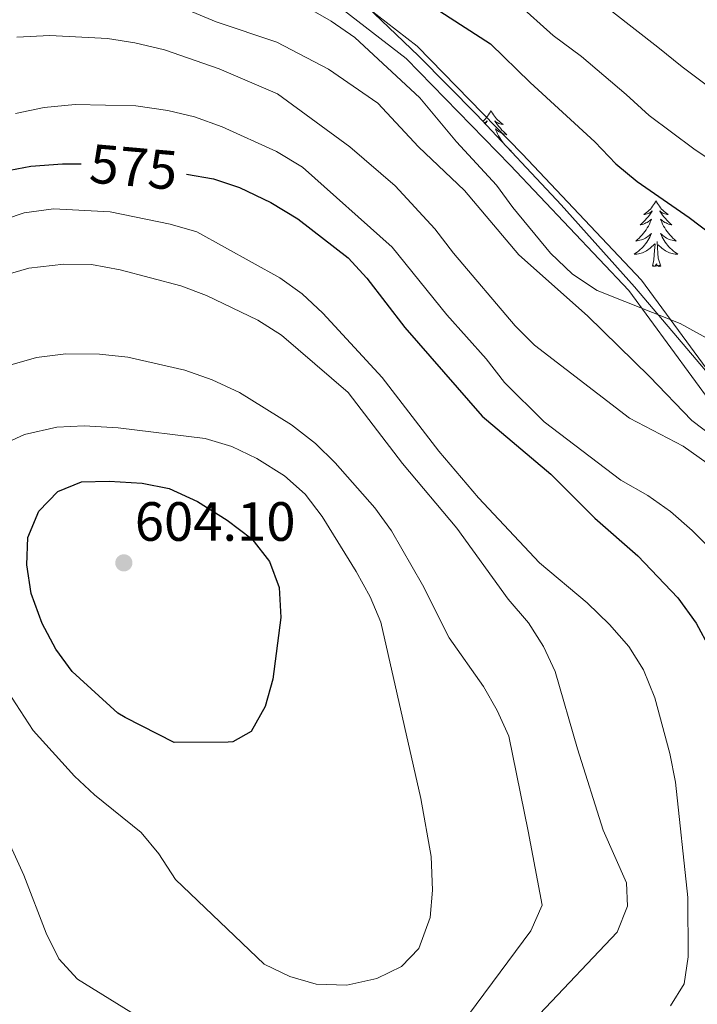
# Model space of a CAD drawing. Extents: x 619280 to 623792, y 787127 to 790181.
# Drawn here: x 621578 to 621700, y 787648 to 787827 of the extents above; entities that cross this region are included whole.
import ezdxf
from ezdxf.enums import TextEntityAlignment as Align

# ---------------------------------------------------------------- set-up
doc = ezdxf.new("R2010")
doc.units = 0
doc.header["$MEASUREMENT"] = 0
doc.linetypes.add('DGN Style 3', pattern=[54.532156, 38.95154, -15.580616])
for name, color, linetype in [('Nivel 21', 7, 'Continuous'), ('Nivel 35', 7, 'Continuous'), ('Nivel 36', 7, 'Continuous'), ('Nivel 4', 7, 'Continuous'), ('Nivel 41', 7, 'Continuous'), ('Nivel 5', 7, 'Continuous'), ('Nivel 54', 7, 'Continuous'), ('Nivel 61', 7, 'Continuous'), ('Nivel 63', 7, 'Continuous'), ('Nivel 7', 7, 'Continuous')]:
    doc.layers.add(name, color=color, linetype=linetype)
doc.styles.add('Style-arial', font='arial.shx', dxfattribs={"bigfont": 'arialbig.shx'})
doc.styles.add('Style-ariali', font='ariali.shx', dxfattribs={"bigfont": 'arialibig.shx'})
doc.linetypes.add('5zonar', pattern='A,-5,[1,dgnlstyle.shx,S=0.08,R=0,X=0,Y=0],-5', length=10)

# ---------------------------------------------------------------- blocks, each defined once
blk = doc.blocks.new('5PATER')
at = {"layer": 'Nivel 7', "linetype": 'Continuous', "lineweight": 0}
h = blk.add_hatch(color=19, dxfattribs=at)
edge = h.paths.add_edge_path()
edge.add_arc((0, 0), 1.56, 315, 675)

msp = doc.modelspace()

# ---------------------------------------------------------------- linework, layer by layer
at = {"layer": 'Nivel 21', "color": 19, "linetype": 'DGN Style 3', "lineweight": 0}
msp.add_polyline3d([(621576.483, 787876.321, 543.386), (621587.181, 787869.192, 545.515), (621595.779, 787860.01, 547.441), (621604.069, 787849.494, 547.948), (621617.356, 787842.927, 548.252), (621633.114, 787834.656, 551.293), (621649.696, 787821.757, 553.016), (621668.694, 787802.267, 552.509), (621690.368, 787779.37, 555.55), (621705.721, 787758.404, 557.172), (621714.177, 787746.386, 560.213), (621733.845, 787722.227, 561.835), (621740.21, 787709.115, 562.241), (621752.562, 787675.929, 564.775), (621756.009, 787665.078, 564.572), (621759.31, 787659.887, 564.572)], dxfattribs=at)
at = {"layer": 'Nivel 21', "color": 19, "linetype": 'Continuous', "lineweight": 0}
msp.add_polyline3d([(621575.054, 787873.668, 543.386), (621585.228, 787866.889, 545.515), (621593.502, 787858.053, 547.441), (621602.132, 787847.105, 547.948), (621615.995, 787840.254, 548.252), (621631.483, 787832.123, 551.293), (621647.691, 787819.516, 553.016), (621666.531, 787800.188, 552.509), (621688.059, 787777.445, 555.55), (621703.284, 787756.655, 557.172), (621711.784, 787744.573, 560.213), (621731.298, 787720.604, 561.835), (621737.449, 787707.934, 562.241), (621749.725, 787674.952, 564.775), (621753.268, 787663.797, 564.572), (621756.934, 787658.032, 564.572)], dxfattribs=at)
at = {"layer": 'Nivel 35', "color": 92, "linetype": '5zonar', "lineweight": 0, "ltscale": 0.5}
msp.add_polyline3d([(621783.392, 787684.042, 567.918), (621775.819, 787677.692, 567.918), (621771.576, 787674.543, 567.918), (621766.79, 787673.44, 567.918), (621761.475, 787675.059, 567.918), (621758.155, 787677.402, 567.918), (621751.099, 787684.673, 567.499), (621744.89, 787692.399, 566.664), (621742.106, 787696.519, 566.288), (621737.87, 787704.133, 565.907), (621728.104, 787727.21, 565.227), (621725.748, 787731.58, 565.059), (621723.301, 787735.321, 564.877), (621714.34, 787747.345, 564.147), (621701.948, 787762.934, 563.026), (621689.075, 787778.118, 561.791), (621675.751, 787793.01, 560.504), (621660.462, 787809.324, 559.071), (621649.9, 787820.013, 557.886), (621639.175, 787830.371, 556.439)], dxfattribs=at)
at = {"layer": 'Nivel 36', "color": 92, "linetype": 'Continuous', "lineweight": 0, "flags": 128}
for points in [[(621663.056, 787810.11), (621662.945, 787809.891), (621662.79, 787809.616), (621662.622, 787809.35), (621662.44, 787809.093), (621662.246, 787808.845), (621662.039, 787808.607), (621661.82, 787808.381), (621661.59, 787808.165), (621661.567, 787808.145)], [(621663.056, 787810.11), (621663.167, 787809.891), (621663.322, 787809.616), (621663.49, 787809.35), (621663.672, 787809.093), (621663.866, 787808.845), (621664.073, 787808.607), (621664.292, 787808.381), (621664.522, 787808.165), (621664.762, 787807.962), (621665.013, 787807.771), (621665.273, 787807.593), (621665.074, 787807.616), (621664.871, 787807.654), (621664.672, 787807.709), (621664.477, 787807.778), (621664.288, 787807.863), (621664.107, 787807.962), (621663.933, 787808.074), (621663.728, 787808.265), (621663.769, 787808.2), (621663.999, 787807.855), (621664.242, 787807.519), (621664.498, 787807.193), (621664.766, 787806.877), (621665.046, 787806.572), (621665.338, 787806.278), (621665.641, 787805.995), (621665.954, 787805.724), (621665.83, 787805.747), (621665.584, 787805.805), (621665.342, 787805.878), (621665.106, 787805.966), (621664.875, 787806.069), (621664.652, 787806.187), (621664.436, 787806.318), (621664.229, 787806.463), (621664.032, 787806.62), (621663.845, 787806.79), (621663.933, 787806.568), (621664.089, 787806.207), (621664.26, 787805.853), (621664.445, 787805.506), (621664.645, 787805.166), (621664.857, 787804.835), (621665.084, 787804.513), (621665.323, 787804.201), (621665.574, 787803.898), (621665.838, 787803.606), (621666.113, 787803.325), (621666.4, 787803.055), (621666.697, 787802.797), (621666.563, 787802.814)], [(621661.829, 787807.866), (621662.005, 787807.962), (621662.179, 787808.074), (621662.384, 787808.265), (621662.343, 787808.2), (621662.113, 787807.855), (621661.994, 787807.69)], [(621692.978, 787793.75), (621692.867, 787793.531), (621692.712, 787793.256), (621692.544, 787792.99), (621692.362, 787792.733), (621692.168, 787792.485), (621691.961, 787792.247), (621691.742, 787792.021), (621691.512, 787791.805), (621691.272, 787791.602), (621691.021, 787791.411), (621690.761, 787791.233), (621690.96, 787791.256), (621691.163, 787791.294), (621691.362, 787791.349), (621691.557, 787791.418), (621691.746, 787791.503), (621691.927, 787791.602), (621692.101, 787791.714), (621692.306, 787791.905), (621692.265, 787791.84), (621692.035, 787791.495), (621691.792, 787791.159), (621691.536, 787790.833), (621691.268, 787790.517), (621690.988, 787790.212), (621690.696, 787789.918), (621690.393, 787789.635), (621690.08, 787789.364), (621690.204, 787789.387), (621690.45, 787789.445), (621690.692, 787789.518), (621690.928, 787789.606), (621691.159, 787789.709), (621691.382, 787789.827), (621691.598, 787789.958), (621691.805, 787790.103), (621692.002, 787790.26), (621692.189, 787790.43), (621692.101, 787790.208), (621691.945, 787789.847), (621691.774, 787789.493), (621691.589, 787789.146), (621691.389, 787788.806), (621691.177, 787788.475), (621690.95, 787788.153), (621690.711, 787787.841), (621690.46, 787787.538), (621690.196, 787787.246), (621689.921, 787786.965), (621689.634, 787786.695), (621689.337, 787786.437), (621689.533, 787786.462), (621689.8, 787786.509), (621690.063, 787786.572), (621690.322, 787786.651), (621690.577, 787786.745), (621690.825, 787786.853), (621691.066, 787786.976), (621691.3, 787787.114), (621691.525, 787787.264), (621691.741, 787787.428), (621691.947, 787787.604), (621692.142, 787787.792), (621692.001, 787787.465), (621691.846, 787787.144), (621691.677, 787786.83), (621691.494, 787786.525), (621691.297, 787786.228), (621691.087, 787785.94), (621690.864, 787785.662), (621690.629, 787785.394), (621690.383, 787785.136), (621690.125, 787784.891), (621689.856, 787784.657), (621689.577, 787784.435), (621689.288, 787784.226), (621688.998, 787784.035), (621689.263, 787784.044), (621689.526, 787784.069), (621689.788, 787784.11), (621690.047, 787784.167), (621690.302, 787784.239), (621690.552, 787784.326), (621690.796, 787784.429), (621691.034, 787784.545), (621691.264, 787784.676), (621691.486, 787784.821), (621691.699, 787784.979), (621691.902, 787785.149), (621692.75, 787785.948)], [(621692.978, 787793.75), (621693.089, 787793.531), (621693.244, 787793.256), (621693.412, 787792.99), (621693.594, 787792.733), (621693.788, 787792.485), (621693.995, 787792.247), (621694.214, 787792.021), (621694.444, 787791.805), (621694.684, 787791.602), (621694.935, 787791.411), (621695.195, 787791.233), (621694.996, 787791.256), (621694.793, 787791.294), (621694.594, 787791.349), (621694.399, 787791.418), (621694.21, 787791.503), (621694.029, 787791.602), (621693.855, 787791.714), (621693.65, 787791.905), (621693.691, 787791.84), (621693.921, 787791.495), (621694.164, 787791.159), (621694.42, 787790.833), (621694.688, 787790.517), (621694.968, 787790.212), (621695.26, 787789.918), (621695.563, 787789.635), (621695.876, 787789.364), (621695.752, 787789.387), (621695.506, 787789.445), (621695.264, 787789.518), (621695.028, 787789.606), (621694.797, 787789.709), (621694.574, 787789.827), (621694.358, 787789.958), (621694.151, 787790.103), (621693.954, 787790.26), (621693.767, 787790.43), (621693.855, 787790.208), (621694.011, 787789.847), (621694.182, 787789.493), (621694.367, 787789.146), (621694.567, 787788.806), (621694.779, 787788.475), (621695.006, 787788.153), (621695.245, 787787.841), (621695.496, 787787.538), (621695.76, 787787.246), (621696.035, 787786.965), (621696.322, 787786.695), (621696.619, 787786.437), (621696.423, 787786.462), (621696.156, 787786.509), (621695.893, 787786.572), (621695.634, 787786.651), (621695.379, 787786.745), (621695.131, 787786.853), (621694.89, 787786.976), (621694.656, 787787.114), (621694.431, 787787.264), (621694.215, 787787.428), (621694.009, 787787.604), (621693.814, 787787.792), (621693.955, 787787.465), (621694.11, 787787.144), (621694.279, 787786.83), (621694.462, 787786.525), (621694.659, 787786.228), (621694.869, 787785.94), (621695.092, 787785.662), (621695.327, 787785.394), (621695.573, 787785.136), (621695.831, 787784.891), (621696.1, 787784.657), (621696.379, 787784.435), (621696.668, 787784.226), (621696.958, 787784.035), (621696.693, 787784.044), (621696.43, 787784.069), (621696.168, 787784.11), (621695.909, 787784.167), (621695.654, 787784.239), (621695.404, 787784.326), (621695.16, 787784.429), (621694.922, 787784.545), (621694.692, 787784.676), (621694.47, 787784.821), (621694.257, 787784.979), (621694.054, 787785.149), (621693.396, 787785.769)], [(621692.359, 787781.899), (621692.604, 787783.017), (621692.717, 787784.759), (621692.765, 787785.192), (621692.828, 787785.915)], [(621693.829, 787781.899), (621693.4, 787783.339), (621693.309, 787784.243), (621693.263, 787785.192), (621693.161, 787786.356)], [(621693.829, 787781.899), (621693.655, 787781.831), (621693.636, 787782.07), (621693.446, 787781.848), (621693.325, 787782.051), (621693.204, 787781.943), (621692.934, 787781.889), (621693.13, 787782.282), (621692.745, 787781.902), (621692.557, 787781.848), (621692.516, 787782.01), (621692.359, 787781.899)]]:
    msp.add_lwpolyline(points, dxfattribs=at)
at = {"layer": 'Nivel 4', "color": 25, "linetype": 'Continuous', "lineweight": 30, "flags": 128}
for points, elevation in [([(621653.774, 787828.151), (621662.996, 787822.216), (621670.133, 787815.184), (621681.863, 787804.444), (621685.702, 787800.414), (621689.572, 787797.246), (621698.974, 787790.73), (621716.707, 787777.287), (621724.309, 787769.763), (621732.564, 787762.869), (621739.671, 787755.46), (621748.149, 787748.752), (621752.11, 787745.192), (621756.082, 787743.886), (621758.403, 787745.193), (621762.431, 787749.202), (621765.777, 787753.245), (621768.592, 787757.377), (621771.31, 787762.25), (621774.101, 787766.397), (621778.015, 787770.378), (621782.708, 787774.525)], 550), ([(621574.51, 787799.038), (621579.608, 787800.026), (621585.367, 787800.462), (621588.734, 787800.447)], 575), ([(621607.859, 787798.59), (621612.728, 787797.743), (621617.466, 787796.149), (621623.12, 787793.42), (621628.008, 787790.467), (621637.161, 787783.406), (621640.527, 787779.708), (621647.412, 787770.747), (621661.451, 787754.653), (621673.887, 787744.147), (621681.901, 787736.18), (621689.691, 787729.355), (621696.938, 787721.758), (621700.232, 787717.168), (621702.72, 787712.524), (621709.243, 787687.558), (621710.955, 787677.705), (621712.264, 787666.226), (621712.396, 787660.959), (621710.301, 787651.18), (621708.088, 787646.319)], 575)]:
    msp.add_lwpolyline(points, dxfattribs=dict(at, elevation=elevation))
at = {"layer": 'Nivel 4', "color": 25, "linetype": 'Continuous', "lineweight": 30}
msp.add_polyline3d([(621596.705, 787700.041, 600), (621595.412, 787700.806, 600), (621587.081, 787708.374, 600), (621584.149, 787712.422, 600), (621581.666, 787717.087, 600), (621579.659, 787722.518, 600), (621578.865, 787727.695, 600), (621579.065, 787732.69, 600), (621581.038, 787737.439, 600), (621584.509, 787741.039, 600), (621588.822, 787742.798, 600), (621593.822, 787742.895, 600), (621599.796, 787742.523, 600), (621604.699, 787741.566, 600), (621609.812, 787739.216, 600), (621615.196, 787735.802, 600), (621619.707, 787732.42, 600), (621622.867, 787728.296, 600), (621624.612, 787723.604, 600), (621624.923, 787718.176, 600), (621623.499, 787706.958, 600), (621622.121, 787702.007, 600), (621619.546, 787697.464, 600), (621616.213, 787695.59, 600), (621615.372, 787695.588, 600), (621605.575, 787695.47, 764.992), (621596.705, 787700.041, 600)], dxfattribs=at)
at = {"layer": 'Nivel 5', "color": 25, "linetype": 'Continuous', "lineweight": 0, "flags": 128}
for points, elevation in [([(621603.762, 787830.111), (621613.216, 787826.171), (621624.192, 787822.481), (621633.573, 787817.616), (621642.542, 787811.42), (621649.902, 787803.551), (621658.236, 787795.604), (621668.074, 787783.951), (621680.557, 787772.876), (621691.816, 787761.857), (621699.456, 787753.9), (621703.451, 787750.893), (621713.326, 787747.116), (621717.828, 787744.935), (621724.961, 787740.13), (621735.973, 787728.843), (621757.227, 787699.297), (621764.39, 787691.936), (621768.143, 787689.865), (621772.195, 787689.531), (621777.075, 787691.473), (621788.137, 787702.28)], 560), ([(621628.674, 787829.364), (621634.087, 787826.285), (621638.338, 787823.324), (621650.18, 787812.388), (621656.794, 787804.441), (621664.046, 787796.589), (621666.987, 787792.545), (621673.866, 787784.264), (621677.83, 787780.449), (621682.294, 787777.448), (621697.385, 787771.488), (621711.61, 787763.646), (621715.814, 787760.939), (621732.88, 787747.353), (621740.646, 787740.425), (621752.148, 787728.268), (621755.923, 787725.007), (621761.11, 787722.778), (621766.554, 787722.682), (621769.675, 787724.553), (621781.124, 787742.101), (621787.975, 787751.464)], 555), ([(621789.77, 787807.874), (621774.501, 787786.122), (621771.199, 787781.91), (621764.625, 787772.904), (621759.07, 787764.013), (621755.801, 787760.481), (621753.056, 787759.126), (621749.643, 787759.93), (621742.607, 787767.658), (621734.06, 787775.4), (621727.217, 787783.011), (621721.839, 787787.615), (621716.316, 787791.48), (621711.917, 787794.583), (621704.867, 787799.753), (621699.823, 787803.142), (621691.723, 787809.212), (621687.598, 787813.029), (621679.458, 787819.897), (621674.326, 787823.729), (621667.845, 787829.541)], 545), ([(621782.562, 787820.441), (621778.56, 787813.135), (621767.866, 787801.089), (621762.006, 787792.065), (621757.022, 787783.258), (621754.808, 787780.379), (621751.807, 787779.02), (621748.521, 787779.699), (621744.863, 787783.092), (621741.303, 787787.126), (621733.241, 787793.479), (621726.972, 787797.944), (621721.706, 787801.292), (621716.893, 787804.478), (621710.76, 787808.777), (621705.965, 787811.888), (621697.744, 787818.011), (621693.334, 787821.615), (621685.097, 787827.987)], 540), ([(621577.08, 787823.399), (621583.03, 787823.726), (621593.518, 787823.189), (621598.455, 787822.401), (621603.87, 787821.088), (621613.766, 787817.679), (621624.356, 787813.15), (621637.456, 787803.549), (621645.675, 787796.432), (621652.877, 787788.628), (621656.247, 787784.213), (621667.409, 787771.088), (621670.937, 787767.544), (621688.172, 787754.325), (621697.898, 787749.223), (621706.185, 787743.383)], 565), ([(621576.835, 787809.549), (621582.05, 787810.684), (621587.656, 787811.228), (621598.673, 787810.953), (621604.425, 787810.096), (621609.288, 787808.937), (621614.293, 787807.158), (621624.132, 787802.68), (621628.867, 787799.857), (621645.159, 787785.309), (621655.022, 787773.027), (621662.177, 787765.046), (621665.479, 787760.754), (621672.713, 787753.646), (621686.579, 787743.087), (621691.527, 787740.316), (621695.606, 787737.395), (621699.566, 787733.92), (621707.109, 787726.412)], 570), ([(621568.365, 787788.167), (621578.396, 787791.578), (621583.702, 787792.289), (621594.003, 787791.752), (621604.874, 787789.474), (621609.706, 787788.129), (621624.737, 787779.752), (621628.817, 787776.862), (621632.548, 787773.368), (621643.329, 787761.701), (621653.607, 787748.336), (621660.783, 787739.856), (621671.841, 787728.089), (621680.522, 787720.813), (621684.53, 787716.913), (621688.029, 787712.921), (621690.691, 787708.689), (621692.791, 787703.589), (621695.479, 787693.528), (621696.529, 787688.332), (621698.728, 787667.399), (621698.832, 787656.642), (621698.102, 787651.704), (621695.637, 787647.712)], 580), ([(621574.452, 787780.122), (621579.261, 787781.493), (621585.607, 787782.23), (621590.607, 787782.167), (621595.793, 787781.201), (621606.794, 787778.31), (621611.468, 787776.534), (621620.783, 787772.08), (621625.072, 787769.375), (621637.163, 787758.994), (621647.034, 787746.075), (621656.866, 787734.37), (621666.141, 787721.506), (621669.838, 787717.174), (621672.56, 787712.928), (621674.694, 787708.38), (621678.768, 787694.333)], 585), ([(621575.388, 787763.776), (621580.62, 787765.324), (621585.957, 787765.965), (621592.079, 787765.934), (621597.19, 787765.365), (621607.512, 787763.04), (621612.469, 787761.237), (621617.475, 787758.966), (621626.867, 787753.099), (621631.251, 787749.715), (621634.813, 787746.205), (621642, 787738.053), (621644.996, 787733.891), (621650.649, 787724.085), (621655.459, 787714.497), (621661.703, 787705.653), (621664.166, 787701.302), (621666.289, 787696.623), (621669.772, 787679.439)], 590), ([(621573.936, 787749.272), (621578.468, 787751.381), (621584.308, 787752.688), (621589.303, 787752.948), (621595.45, 787752.542), (621611.21, 787750.631), (621616.077, 787749.167), (621620.59, 787747.018), (621625.589, 787743.854), (621629.342, 787740.551), (621632.442, 787736.477), (621638.625, 787726.513), (621641.154, 787721.913), (621643.089, 787717.301), (621650.328, 787685.341), (621652.202, 787674.842), (621652.426, 787668.744), (621651.997, 787663.763), (621649.976, 787658.165), (621646.832, 787654.891), (621642.343, 787652.693), (621636.928, 787651.481), (621631.355, 787651.66), (621626.557, 787653.063), (621621.898, 787655.304), (621605.838, 787670.659)], 595), ([(621605.838, 787670.659), (621602.798, 787675.295), (621599.603, 787679.148), (621591.171, 787685.98), (621587.512, 787689.389), (621580.041, 787697.649), (621574.52, 787706.121)], 595), ([(621678.768, 787694.333), (621683.391, 787679.615), (621687.627, 787670.032), (621687.81, 787665.794), (621685.943, 787661.08), (621671.871, 787646.249), (621658.201, 787630.074), (621650.479, 787622.42), (621646.172, 787619.561), (621641.527, 787617.716), (621635.867, 787616.783), (621599.211, 787615.757), (621589.167, 787612.415), (621575.37, 787605.874)], 585), ([(621669.772, 787679.439), (621672.323, 787665.979), (621670.263, 787661.326), (621654.79, 787640.502), (621650.457, 787637.684), (621645.466, 787636.077), (621620.028, 787637.616), (621610.22, 787640.1), (621601.088, 787644.564), (621588.071, 787652.556), (621584.682, 787656.239), (621582.373, 787660.9), (621578.359, 787671.433), (621573.98, 787680.847)], 590)]:
    msp.add_lwpolyline(points, dxfattribs=dict(at, elevation=elevation))
at = {"layer": 'Nivel 61', "color": 19, "linetype": 'Continuous', "lineweight": 0}
msp.add_3dface([(620180.23, 789852.78), (623562.73, 789913.46), (623604.83, 787599.83), (620221.17, 787539.18)], dxfattribs=at)
at = {"layer": 'Nivel 63', "color": 7, "linetype": 'Continuous', "lineweight": 30}
msp.add_3dface([(619333.371, 787127.487), (619280.144, 790101.022), (623738.423, 790180.862), (623791.65, 787207.327)], dxfattribs=at)
at = {"layer": 'Nivel 63', "color": 7, "linetype": 'Continuous', "lineweight": 0}
msp.add_3dface([(619335.371, 787129.487, -0.25), (623789.65, 787209.327, -0.25), (623736.423, 790178.862, -0.25), (619282.144, 790099.022, -0.25)], dxfattribs=at)

# ---------------------------------------------------------------- block references
at = {"layer": 'Nivel 7', "color": 19, "linetype": 'Continuous', "lineweight": 0}
msp.add_blockref('5PATER', (621596.474, 787728.075, 604.098), dxfattribs=at)

# ---------------------------------------------------------------- texts
at = {"layer": 'Nivel 41', "color": 25, "linetype": 'Continuous', "lineweight": 0, "style": 'Style-ariali'}
msp.add_text('575', height=7, rotation=354.98194, dxfattribs=at).set_placement((621598.255, 787799.872, 575), align=Align.MIDDLE_CENTER)
at = {"layer": 'Nivel 41', "color": 19, "linetype": 'Continuous', "lineweight": 0, "style": 'Style-arial'}
msp.add_text('604.10', height=7, dxfattribs=at).set_placement((621598.46, 787732.075, 604.098))

# ---------------------------------------------------------------- meshes
at = {"layer": 'Nivel 54', "color": 21, "linetype": 'Continuous', "lineweight": 0}
mesh = msp.add_polyface(dxfattribs=at)
corners = [(621631.607, 787594.659, 576.321), (621664.556, 787608.256, 573.744), (621699.543, 787624.665, 571.007), (621731.155, 787639.325, 567.763), (621752.779, 787651.129, 566.04), (621766.813, 787662.088, 564.317), (621782.852, 787677.215, 564.114), (621806.242, 787705.287, 564.114), (621824.944, 787729.724, 563.911), (621830.107, 787742.606, 563.708), (621832.043, 787753.923, 563.911), (621834.143, 787768.659, 563.404), (621840.549, 787788.895, 562.289), (621851.037, 787814.941, 561.478), (621863.914, 787838.719, 560.769), (621877.666, 787857.213, 560.16), (621900.112, 787883.247, 558.741), (621919.937, 787904.334, 556.106), (621938.808, 787920.125, 554.889), (621950.859, 787933.57, 553.774), (621960.491, 787951.501, 553.571), (621972.407, 787972.056, 552.254), (621983.267, 787984.306, 551.443), (621991.772, 787990.208, 551.544), (622001.647, 787992.558, 551.32), (622003.757, 787992.47, 551.24), (622006.306, 787992.363, 551.24), (622012.989, 787991.473, 551.138), (622028.572, 787988.256, 550.125), (622046.298, 787984.941, 549.922), (622053.543, 787983.657, 550.327), (622053.545, 787986.585, 550.327), (622046.814, 787987.778, 549.922), (622029.129, 787991.085, 550.125), (622013.472, 787994.318, 551.138), (622007.386, 787995.128, 551.227), (622006.566, 787995.237, 551.24), (622001.595, 787995.474, 551.24), (621997.617, 787994.541, 551.349), (621990.58, 787992.89, 551.544), (621984.167, 787988.439, 552.004), (621980.331, 787985.34, 551.983), (621970.058, 787973.753, 552.254), (621957.974, 787952.907, 553.571), (621948.483, 787935.238, 553.774), (621936.8, 787922.204, 554.889), (621917.955, 787906.435, 556.106), (621897.97, 787885.177, 558.741), (621875.415, 787859.017, 560.16), (621861.478, 787840.274, 560.769), (621848.424, 787816.17, 561.478), (621837.834, 787789.87, 562.289), (621831.323, 787769.302, 563.404), (621829.195, 787754.37, 563.911), (621827.317, 787743.395, 563.708), (621822.415, 787731.163, 563.911), (621803.989, 787707.087, 564.114), (621780.748, 787679.194, 564.114), (621764.933, 787664.278, 564.317), (621759.31, 787659.887, 564.572), (621756.934, 787658.032, 564.572), (621751.191, 787653.547, 566.04), (621729.857, 787641.901, 567.763), (621698.325, 787627.278, 571.007), (621663.37, 787610.884, 573.744), (621628.259, 787595.9, 576.428), (621626.063, 787595.044, 576.631), (621611.517, 787587.148, 579.024), (621597.774, 787578.503, 579.623), (621582.565, 787567.176, 581.418), (621577.637, 787563.494, 581.418), (621581.699, 787563.567, 581.418), (621583.984, 787565.274, 581.418), (621599.117, 787576.545, 579.623), (621612.717, 787585.099, 579.024), (621627.064, 787592.888, 576.631), (621629.121, 787593.689, 576.428)]
mesh.append_faces([[corners[k] for k in face] for face in [(71, 69, 70), (31, 29, 30)]], dxfattribs={"vtx0": -1, "color": 21})
mesh.append_faces([[corners[k] for k in face] for face in [(69, 73, 68), (68, 73, 67), (67, 75, 66), (66, 75, 65), (65, 0, 64), (64, 2, 63), (63, 2, 62), (62, 3, 61), (61, 4, 60), (60, 5, 59), (59, 5, 58), (58, 5, 57), (57, 7, 56), (56, 7, 55), (13, 51, 12), (12, 51, 11), (11, 53, 10), (10, 54, 9), (49, 14, 48), (48, 15, 47), (47, 17, 46), (46, 17, 45), (45, 18, 44), (42, 21, 41), (41, 22, 40), (40, 23, 39), (39, 23, 38), (38, 24, 37), (37, 25, 36), (36, 26, 35), (35, 27, 34), (34, 27, 33), (33, 29, 32), (32, 29, 31)]], dxfattribs={"vtx0": -1, "vtx1": -1, "color": 21})
mesh.append_faces([[corners[k] for k in face] for face in [(69, 71, 72), (69, 72, 73), (67, 73, 74), (67, 74, 75), (65, 75, 76), (65, 76, 0), (64, 0, 1), (64, 1, 2), (62, 2, 3), (61, 3, 4), (60, 4, 5), (57, 5, 6), (57, 6, 7), (55, 7, 8), (55, 8, 9), (13, 50, 51), (50, 13, 14), (11, 51, 52), (11, 52, 53), (10, 53, 54), (9, 54, 55), (14, 49, 50), (48, 14, 15), (47, 15, 16), (47, 16, 17), (45, 17, 18), (44, 18, 19), (44, 19, 20), (20, 43, 44), (43, 20, 21), (21, 42, 43), (41, 21, 22), (40, 22, 23), (38, 23, 24), (37, 24, 25), (36, 25, 26), (35, 26, 27), (33, 27, 28), (33, 28, 29)]], dxfattribs={"vtx0": -1, "vtx2": -1, "color": 21})

doc.saveas('drawing.dxf')
